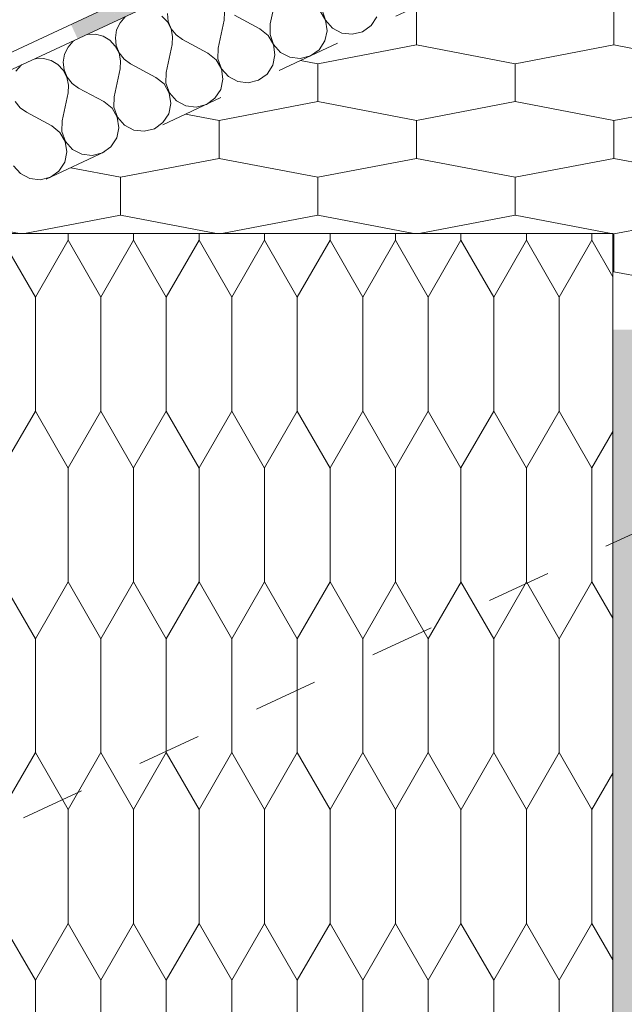
# Model space of a CAD drawing. Units: millimetres. Extents: x 93237 to 96666, y -102069 to -98639.
# Drawn here: x 93840 to 94105, y -100311 to -99878 of the extents above; entities that cross this region are included whole.
import ezdxf

# ---------------------------------------------------------------- set-up
doc = ezdxf.new("R2010")
doc.units = ezdxf.units.MM
doc.header["$MEASUREMENT"] = 0
doc.linetypes.add('SLSt-9 Vedinamos pastoges siltinimas. Karnizas_W-01Worksheet$0$Dashed', pattern=[56.444445, 28.222222, -28.222222])
for name, color, linetype, lineweight in [('SLSt-9 Vedinamos pastoges siltinimas. Karnizas_W-01Worksheet$0$__fill_Pen_No__213', 32, 'Continuous', 13), ('SLSt-9 Vedinamos pastoges siltinimas. Karnizas_W-01Worksheet$0$__fill_Pen_No__82', 253, 'Continuous', 9), ('SLSt-9 Vedinamos pastoges siltinimas. Karnizas_W-01Worksheet$0$__fill_Pen_No__90', 132, 'Continuous', 13), ('SLSt-9 Vedinamos pastoges siltinimas. Karnizas_W-01Worksheet$0$__line_Pen_No__22', 8, 'Continuous', 20)]:
    doc.layers.add(name, color=color, linetype=linetype, lineweight=lineweight)

# ---------------------------------------------------------------- blocks, each defined once
blk = doc.blocks.new('*X5')
at = {"layer": 'SLSt-9 Vedinamos pastoges siltinimas. Karnizas_W-01Worksheet$0$__fill_Pen_No__213', "linetype": 'Continuous', "lineweight": 13}
for points in [[(94202.2, -99721.65), (94134.23, -99753.35), (94135.73, -99756.57), (94203.7, -99724.87)], [(94135.73, -99756.57), (94137.18, -99759.69), (94205.16, -99727.99), (94203.7, -99724.87)], [(94066.25, -99785.04), (93998.28, -99816.74), (93999.79, -99819.96), (94067.76, -99788.27)], [(93999.78, -99819.97), (94001.24, -99823.08), (94069.21, -99791.39), (94067.76, -99788.27)], [(93930.31, -99848.43), (93862.34, -99880.13), (93863.84, -99883.36), (93931.81, -99851.66)], [(93863.84, -99883.36), (93865.29, -99886.48), (93933.26, -99854.78), (93931.81, -99851.67)], [(93776.21, -99920.29), (93777.72, -99923.52), (93795.87, -99915.06), (93794.36, -99911.83)], [(93777.72, -99923.52), (93779.17, -99926.64), (93797.32, -99918.17), (93795.87, -99915.06)]]:
    blk.add_hatch(color=32, dxfattribs=at).paths.add_polyline_path(points)
blk = doc.blocks.new('SLSt-9 Vedinamos pastoges siltinimas. Karnizas_W-01Worksheet$0$Fill_2_1', base_point=(0, 2000))
at = {"layer": 'SLSt-9 Vedinamos pastoges siltinimas. Karnizas_W-01Worksheet$0$__fill_Pen_No__213', "color": 32, "linetype": 'Continuous', "lineweight": 13}
blk.add_blockref('*X5', (0, 0), dxfattribs=at)
blk = doc.blocks.new('*X31')
at = {"layer": 'SLSt-9 Vedinamos pastoges siltinimas. Karnizas_W-01Worksheet$0$__fill_Pen_No__82', "color": 253, "linetype": 'Continuous', "lineweight": 9}
for p, q in [((93949.84, -99879.97), (93952.43, -99867.64)), ((93904.67, -99875.36), (93905.05, -99878.81)), ((93929.59, -99878.29), (93929.83, -99874.83)), ((93945.27, -99882.1), (93934.16, -99876.16)), ((93974.04, -99878.34), (93971.72, -99874.35)), ((93972.58, -99873.95), (93974.15, -99878.3)), ((93883.89, -99879.44), (93882.4, -99882.58)), ((93886.18, -99876.82), (93883.89, -99879.44)), ((93904.66, -99879), (93902.26, -99876.48)), ((93906.28, -99882.07), (93904.66, -99879)), ((93905.05, -99878.81), (93906.37, -99882.03)), ((93927, -99890.62), (93929.59, -99878.29)), ((93949.84, -99879.97), (93949.74, -99884.6)), ((93974.77, -99882.91), (93974.04, -99878.34)), ((93974.15, -99878.3), (93977.18, -99881.79)), ((93990.34, -99883.34), (93994.1, -99880.65)), ((93994.1, -99880.65), (93996.63, -99876.78)), ((93869.58, -99884.56), (93869.03, -99884.73)), ((93873.06, -99884.49), (93869.58, -99884.56)), ((93876.42, -99885.37), (93873.06, -99884.49)), ((93882.4, -99882.58), (93881.83, -99886.01)), ((93906.99, -99885.48), (93906.28, -99882.07)), ((93906.37, -99882.03), (93908.51, -99884.77)), ((93908.51, -99884.77), (93911.32, -99886.81)), ((93948.88, -99885), (93945.27, -99882.1)), ((93951.2, -99888.99), (93948.88, -99885)), ((93949.74, -99884.6), (93951.31, -99888.95)), ((93973.8, -99887.43), (93974.77, -99882.91)), ((93977.18, -99881.79), (93981.27, -99883.95)), ((93981.27, -99883.95), (93985.86, -99884.49)), ((93985.86, -99884.49), (93990.34, -99883.34)), ((93863.34, -99887.47), (93861.05, -99890.09)), ((93863.83, -99887.16), (93863.34, -99887.47)), ((93879.42, -99887.13), (93876.42, -99885.37)), ((93881.82, -99889.65), (93879.42, -99887.13)), ((93881.83, -99886.01), (93882.22, -99889.46)), ((93904.16, -99901.27), (93906.76, -99888.94)), ((93906.76, -99888.94), (93906.99, -99885.48)), ((93922.44, -99892.75), (93911.32, -99886.81)), ((93951.93, -99893.56), (93951.2, -99888.99)), ((93951.31, -99888.95), (93954.34, -99892.44)), ((93971.26, -99891.3), (93973.8, -99887.43)), ((93859.56, -99893.23), (93858.99, -99896.66)), ((93861.05, -99890.09), (93859.56, -99893.23)), ((93883.44, -99892.72), (93881.82, -99889.65)), ((93882.22, -99889.46), (93883.53, -99892.68)), ((93884.16, -99896.13), (93883.44, -99892.72)), ((93883.53, -99892.68), (93885.67, -99895.42)), ((93926.04, -99895.65), (93922.44, -99892.75)), ((93927, -99890.62), (93926.9, -99895.25)), ((93950.96, -99898.08), (93951.93, -99893.56)), ((93954.34, -99892.44), (93958.43, -99894.6)), ((93967.5, -99893.99), (93971.26, -99891.3)), ((93840.99, -99897.81), (93840.5, -99898.12)), ((93846.75, -99895.21), (93846.19, -99895.38)), ((93850.22, -99895.14), (93846.75, -99895.21)), ((93853.58, -99896.02), (93850.22, -99895.14)), ((93856.58, -99897.78), (93853.58, -99896.02)), ((93858.98, -99900.3), (93856.58, -99897.78)), ((93858.99, -99896.66), (93859.38, -99900.11)), ((93883.92, -99899.59), (93884.16, -99896.13)), ((93885.67, -99895.42), (93888.48, -99897.46)), ((93899.6, -99903.4), (93888.48, -99897.46)), ((93928.37, -99899.64), (93926.04, -99895.65)), ((93926.9, -99895.25), (93928.47, -99899.6)), ((93948.42, -99901.95), (93950.96, -99898.08)), ((93958.43, -99894.6), (93963.02, -99895.14)), ((93963.02, -99895.14), (93967.5, -99893.99)), ((93840.5, -99898.12), (93838.21, -99900.74)), ((93860.6, -99903.37), (93858.98, -99900.3)), ((93859.38, -99900.11), (93860.69, -99903.33)), ((93881.32, -99911.92), (93883.92, -99899.59)), ((93904.16, -99901.27), (93904.06, -99905.9)), ((93929.09, -99904.21), (93928.37, -99899.64)), ((93928.47, -99899.6), (93931.5, -99903.09)), ((93944.66, -99904.64), (93948.42, -99901.95)), ((93861.32, -99906.78), (93860.6, -99903.37)), ((93860.69, -99903.33), (93862.84, -99906.07)), ((93862.84, -99906.07), (93865.65, -99908.11)), ((93903.2, -99906.3), (93899.6, -99903.4)), ((93905.53, -99910.29), (93903.2, -99906.3)), ((93904.06, -99905.9), (93905.63, -99910.25)), ((93928.12, -99908.73), (93929.09, -99904.21)), ((93931.5, -99903.09), (93935.59, -99905.25)), ((93935.59, -99905.25), (93940.18, -99905.79)), ((93940.18, -99905.79), (93944.66, -99904.64)), ((93858.49, -99922.57), (93861.08, -99910.24)), ((93861.08, -99910.24), (93861.32, -99906.78)), ((93876.76, -99914.05), (93865.65, -99908.11)), ((93906.25, -99914.86), (93905.53, -99910.29)), ((93905.63, -99910.25), (93908.66, -99913.74)), ((93925.58, -99912.6), (93928.12, -99908.73)), ((93837.85, -99913.98), (93840, -99916.72)), ((93880.37, -99916.95), (93876.76, -99914.05)), ((93881.32, -99911.92), (93881.22, -99916.55)), ((93905.28, -99919.38), (93906.25, -99914.86)), ((93908.66, -99913.74), (93912.75, -99915.9)), ((93917.34, -99916.44), (93921.82, -99915.29)), ((93921.82, -99915.29), (93925.58, -99912.6)), ((93840, -99916.72), (93842.81, -99918.76)), ((93853.92, -99924.7), (93842.81, -99918.76)), ((93882.69, -99920.94), (93880.37, -99916.95)), ((93881.22, -99916.55), (93882.79, -99920.9)), ((93902.74, -99923.25), (93905.28, -99919.38)), ((93912.75, -99915.9), (93917.34, -99916.44)), ((93858.49, -99922.57), (93858.38, -99927.2)), ((93883.41, -99925.51), (93882.69, -99920.94)), ((93882.79, -99920.9), (93885.82, -99924.39)), ((93898.98, -99925.94), (93902.74, -99923.25)), ((93857.53, -99927.6), (93853.92, -99924.7)), ((93859.85, -99931.59), (93857.53, -99927.6)), ((93858.38, -99927.2), (93859.95, -99931.55)), ((93882.44, -99930.03), (93883.41, -99925.51)), ((93885.82, -99924.39), (93889.91, -99926.55)), ((93889.91, -99926.55), (93894.5, -99927.09)), ((93894.5, -99927.09), (93898.98, -99925.94)), ((93860.57, -99936.16), (93859.85, -99931.59)), ((93859.95, -99931.55), (93862.98, -99935.04)), ((93879.9, -99933.9), (93882.44, -99930.03)), ((93859.6, -99940.68), (93860.57, -99936.16)), ((93862.98, -99935.04), (93867.07, -99937.2)), ((93871.66, -99937.74), (93876.14, -99936.59)), ((93876.14, -99936.59), (93879.9, -99933.9)), ((93857.06, -99944.55), (93859.6, -99940.68)), ((93867.07, -99937.2), (93871.66, -99937.74)), ((93837.11, -99942.2), (93840.15, -99945.69)), ((93853.3, -99947.24), (93857.06, -99944.55)), ((93840.15, -99945.69), (93844.23, -99947.85)), ((93844.23, -99947.85), (93848.82, -99948.39)), ((93848.82, -99948.39), (93853.3, -99947.24))]:
    blk.add_line(p, q, dxfattribs=at)
blk = doc.blocks.new('SLSt-9 Vedinamos pastoges siltinimas. Karnizas_W-01Worksheet$0$Fill_15_1', base_point=(0, 2000))
at = {"layer": 'SLSt-9 Vedinamos pastoges siltinimas. Karnizas_W-01Worksheet$0$__fill_Pen_No__82', "color": 253, "linetype": 'Continuous', "lineweight": 9}
blk.add_blockref('*X31', (0, 0), dxfattribs=at)

msp = doc.modelspace()

# ---------------------------------------------------------------- hatches: boundary and pattern name
at = {"layer": 'SLSt-9 Vedinamos pastoges siltinimas. Karnizas_W-01Worksheet$0$__fill_Pen_No__82', "linetype": 'Continuous', "lineweight": 9}
h = msp.add_hatch(dxfattribs=at)
h.set_pattern_fill('CUT_STONE_0001', color=253, style=0, pattern_type=2)
h.set_pattern_definition([(45, (0, 35), (-11.1369318, 11.1369318), [0, -10.5, 0, -15.75]), (110, (35, 35), (14.8001588, 5.3868173), [0, -7.7, 0, -13.3])])
h.paths.add_polyline_path([(94100.3, -102068.9), (94110.3, -102068.9), (94110.3, -100014.21), (94100.3, -100014.21)])
at = {"layer": 'SLSt-9 Vedinamos pastoges siltinimas. Karnizas_W-01Worksheet$0$__fill_Pen_No__90', "linetype": 'Continuous', "lineweight": 13}
h = msp.add_hatch(dxfattribs=at)
h.set_pattern_fill('HEXAGONAL_SILLFOAM_HOR_0001', color=132, style=0, pattern_type=2)
h.set_pattern_definition([(90, (94533.62, -99889.21), (-86.603, 0), [16.6, -33.2]), (90, (94490.32, -99864.31), (-86.603, 0), [16.6, -33.2]), (169.149, (94533.62, -99872.614), (43.3013, 24.9), [44.0896, -88.179]), (169.149, (94447.017, -99872.614), (43.3013, 24.9), [44.0896, -88.179]), (190.851, (94533.62, -99889.214), (-43.3013, 24.9), [44.0896, -88.179]), (190.851, (94447.017, -99889.214), (-43.3013, 24.9), [44.0896, -88.179])])
h.paths.add_polyline_path([(93800.3, -99971.95), (94245.79, -99764.21), (95021.61, -99764.21, 0.117456), (94875.31, -99801.15, 0.067966), (94787.11, -99872.34, -0.044837), (94702.14, -99947.67, -0.130868), (94496.3, -100014.21), (94100.3, -100014.21), (94100.3, -99971.95)])
h = msp.add_hatch(dxfattribs=at)
h.set_pattern_fill('HEXAGONAL_SILLFOAM_VER_0001', color=132, style=0, pattern_type=2)
h.set_pattern_definition([(90, (0, 0), (-28.7520434, 0), [50, -100]), (90, (-14.376, 75), (-28.7520434, 0), [50, -100]), (119.90066, (-2e-13, 50), (14.376022, 75), [28.83869, -57.67738]), (119.90066, (-28.75, 50), (14.376022, 75), [28.83869, -57.67738]), (240.09934, (0, 0), (-14.376022, 75), [28.83869, -57.67738]), (240.09934, (-28.75, -1e-13), (-14.376022, 75), [28.83869, -57.67738])])
h.paths.add_polyline_path([(93800.3, -102068.9), (93800.3, -99971.95), (94100.3, -99971.95), (94100.3, -102068.9)])

# ---------------------------------------------------------------- linework, layer by layer
at = {"layer": 'SLSt-9 Vedinamos pastoges siltinimas. Karnizas_W-01Worksheet$0$__line_Pen_No__22', "color": 8, "linetype": 'Continuous', "lineweight": 20}
for p, q in [((93267.27, -100165.34), (96539.68, -98639.39)), ((94233.16, -99707.21), (93769.87, -99923.25)), ((94100.3, -99971.95), (93800.3, -99971.95)), ((94100.3, -102068.9), (94100.3, -99971.95))]:
    msp.add_line(p, q, dxfattribs=at)
at = {"layer": 'SLSt-9 Vedinamos pastoges siltinimas. Karnizas_W-01Worksheet$0$__line_Pen_No__22', "color": 8, "linetype": 'SLSt-9 Vedinamos pastoges siltinimas. Karnizas_W-01Worksheet$0$Dashed', "lineweight": 20}
for p, q in [((93800.3, -99971.95), (94368.03, -99707.21)), ((93790.3, -100252.46), (94110.3, -100103.24))]:
    msp.add_line(p, q, dxfattribs=at)

# ---------------------------------------------------------------- block references
at = {"layer": 'SLSt-9 Vedinamos pastoges siltinimas. Karnizas_W-01Worksheet$0$__fill_Pen_No__213', "color": 32, "linetype": 'Continuous', "lineweight": 13}
msp.add_blockref('SLSt-9 Vedinamos pastoges siltinimas. Karnizas_W-01Worksheet$0$Fill_2_1', (0, 2000), dxfattribs=at)
at = {"layer": 'SLSt-9 Vedinamos pastoges siltinimas. Karnizas_W-01Worksheet$0$__fill_Pen_No__82', "color": 253, "linetype": 'Continuous', "lineweight": 9}
msp.add_blockref('SLSt-9 Vedinamos pastoges siltinimas. Karnizas_W-01Worksheet$0$Fill_15_1', (0, 2000), dxfattribs=at)

doc.saveas('drawing.dxf')
